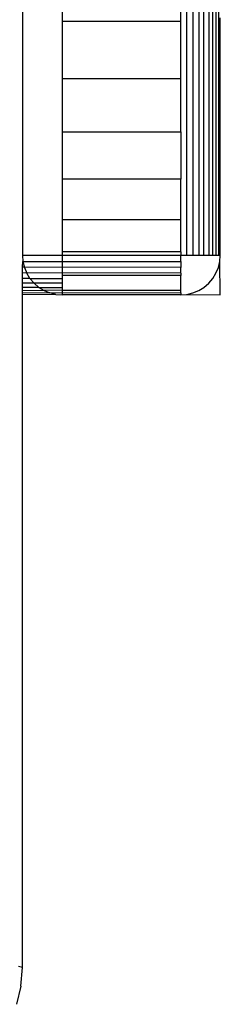
# Model space of a CAD drawing. Units: millimetres. Extents: x 19081 to 25129, y 4219 to 8688.
# Drawn here: x 23629 to 23634, y 5721 to 5746 of the extents above; entities that cross this region are included whole.
import ezdxf

# ---------------------------------------------------------------- set-up
doc = ezdxf.new("R2010")
doc.units = ezdxf.units.MM

msp = doc.modelspace()

# ---------------------------------------------------------------- linework, layer by layer
for p, q in [((23629.282, 5749.059), (23629.282, 5740.059)), ((23633.439, 5740.059), (23633.439, 5749.059)), ((23633.591, 5749.059), (23633.591, 5740.059)), ((23633.736, 5749.059), (23633.736, 5740.059)), ((23633.87, 5740.059), (23633.87, 5749.059)), ((23633.989, 5749.059), (23633.989, 5740.059)), ((23634.091, 5740.059), (23634.091, 5749.059)), ((23634.173, 5749.059), (23634.173, 5740.059)), ((23634.233, 5749.059), (23634.233, 5740.059)), ((23630.282, 5747.495), (23630.282, 5745.969)), ((23633.282, 5745.969), (23633.282, 5747.495)), ((23634.282, 5740.059), (23634.282, 5746.059)), ((23633.282, 5745.969), (23630.282, 5745.969)), ((23630.282, 5745.969), (23630.282, 5744.52)), ((23633.282, 5744.52), (23633.282, 5745.969)), ((23633.282, 5744.52), (23630.282, 5744.52)), ((23630.282, 5744.52), (23630.282, 5743.182)), ((23633.282, 5743.182), (23633.282, 5744.52)), ((23630.282, 5743.182), (23633.282, 5743.182)), ((23630.282, 5743.182), (23630.282, 5741.988)), ((23633.282, 5743.182), (23633.282, 5741.988)), ((23633.282, 5741.988), (23630.282, 5741.988)), ((23630.282, 5741.988), (23630.282, 5740.969)), ((23633.282, 5740.969), (23633.282, 5741.988)), ((23630.282, 5740.969), (23633.282, 5740.969)), ((23630.282, 5740.969), (23630.282, 5740.149)), ((23633.282, 5740.149), (23633.282, 5740.969)), ((23629.282, 5740.059), (23629.295, 5739.903)), ((23630.282, 5740.059), (23629.282, 5740.059)), ((23633.282, 5740.149), (23630.282, 5740.149)), ((23630.282, 5740.149), (23630.282, 5740.059)), ((23633.282, 5740.059), (23630.282, 5740.059)), ((23630.282, 5740.059), (23630.282, 5739.903)), ((23633.282, 5740.149), (23633.282, 5740.059)), ((23633.439, 5740.059), (23633.282, 5740.059)), ((23633.282, 5739.903), (23633.282, 5740.059)), ((23633.591, 5740.059), (23633.439, 5740.059)), ((23633.736, 5740.059), (23633.591, 5740.059)), ((23633.87, 5740.059), (23633.736, 5740.059)), ((23633.989, 5740.059), (23633.87, 5740.059)), ((23634.091, 5740.059), (23633.989, 5740.059)), ((23634.173, 5740.059), (23634.091, 5740.059)), ((23634.233, 5740.059), (23634.173, 5740.059)), ((23634.282, 5740.059), (23634.233, 5740.059)), ((23634.27, 5739.903), (23634.282, 5740.059)), ((23629.282, 5739.766), (23629.295, 5739.903)), ((23629.295, 5739.903), (23629.331, 5739.75)), ((23629.295, 5739.903), (23630.282, 5739.903)), ((23630.282, 5739.903), (23633.282, 5739.903)), ((23630.282, 5739.903), (23630.282, 5739.762)), ((23633.282, 5739.903), (23633.282, 5739.75)), ((23634.233, 5739.75), (23634.27, 5739.903)), ((23634.282, 5739.059), (23634.27, 5739.903)), ((23629.331, 5739.75), (23629.282, 5739.766)), ((23629.282, 5739.618), (23629.282, 5739.766)), ((23629.391, 5739.605), (23629.282, 5739.618)), ((23629.282, 5739.478), (23629.282, 5739.618)), ((23630.282, 5739.762), (23629.331, 5739.75)), ((23629.331, 5739.75), (23629.391, 5739.605)), ((23630.282, 5739.615), (23629.391, 5739.605)), ((23629.473, 5739.472), (23629.391, 5739.605)), ((23633.282, 5739.75), (23630.282, 5739.762)), ((23630.282, 5739.762), (23630.282, 5739.615)), ((23633.282, 5739.605), (23630.282, 5739.615)), ((23630.282, 5739.615), (23630.282, 5739.549)), ((23633.282, 5739.549), (23630.282, 5739.549)), ((23630.282, 5739.549), (23630.282, 5739.472)), ((23633.282, 5739.605), (23633.282, 5739.75)), ((23633.282, 5739.605), (23633.282, 5739.549)), ((23633.282, 5739.183), (23633.282, 5739.549)), ((23634.091, 5739.472), (23634.173, 5739.605)), ((23634.173, 5739.605), (23634.233, 5739.75)), ((23629.473, 5739.472), (23629.282, 5739.478)), ((23629.282, 5739.352), (23629.282, 5739.478)), ((23629.575, 5739.352), (23629.282, 5739.352)), ((23629.282, 5739.246), (23629.282, 5739.352)), ((23629.473, 5739.472), (23629.575, 5739.352)), ((23629.473, 5739.472), (23630.282, 5739.472)), ((23629.575, 5739.352), (23629.695, 5739.25)), ((23630.282, 5739.352), (23629.575, 5739.352)), ((23630.282, 5739.472), (23630.282, 5739.352)), ((23630.282, 5739.352), (23630.282, 5739.25)), ((23633.87, 5739.25), (23633.989, 5739.352)), ((23633.989, 5739.352), (23634.091, 5739.472)), ((23629.695, 5739.25), (23629.282, 5739.246)), ((23629.282, 5739.162), (23629.282, 5739.246)), ((23629.828, 5739.168), (23629.282, 5739.162)), ((23629.282, 5739.104), (23629.282, 5739.162)), ((23629.973, 5739.108), (23629.282, 5739.104)), ((23629.282, 5739.059), (23629.282, 5739.104)), ((23630.126, 5739.072), (23629.282, 5739.059)), ((23629.282, 5722.059), (23629.282, 5739.059)), ((23629.695, 5739.25), (23629.828, 5739.168)), ((23629.695, 5739.25), (23630.282, 5739.25)), ((23630.282, 5739.183), (23629.828, 5739.168)), ((23629.828, 5739.168), (23629.973, 5739.108)), ((23630.126, 5739.072), (23629.973, 5739.108)), ((23630.282, 5739.105), (23629.973, 5739.108)), ((23630.126, 5739.072), (23630.282, 5739.059)), ((23630.282, 5739.25), (23630.282, 5739.183)), ((23630.282, 5739.183), (23633.282, 5739.183)), ((23630.282, 5739.183), (23630.282, 5739.105)), ((23633.282, 5739.108), (23630.282, 5739.105)), ((23630.282, 5739.105), (23630.282, 5739.059)), ((23633.282, 5739.059), (23630.282, 5739.059)), ((23633.282, 5739.108), (23633.282, 5739.183)), ((23633.282, 5739.108), (23633.282, 5739.059)), ((23633.282, 5739.059), (23633.439, 5739.072)), ((23633.439, 5739.072), (23633.591, 5739.108)), ((23633.439, 5739.072), (23634.282, 5739.059)), ((23633.591, 5739.108), (23633.736, 5739.168)), ((23633.736, 5739.168), (23633.87, 5739.25)), ((23629.282, 5722.059), (23629.185, 5722.084)), ((23629.245, 5721.59), (23629.282, 5722.059)), ((23629.245, 5721.59), (23629.135, 5721.132))]:
    msp.add_line(p, q)

doc.saveas('drawing.dxf')
